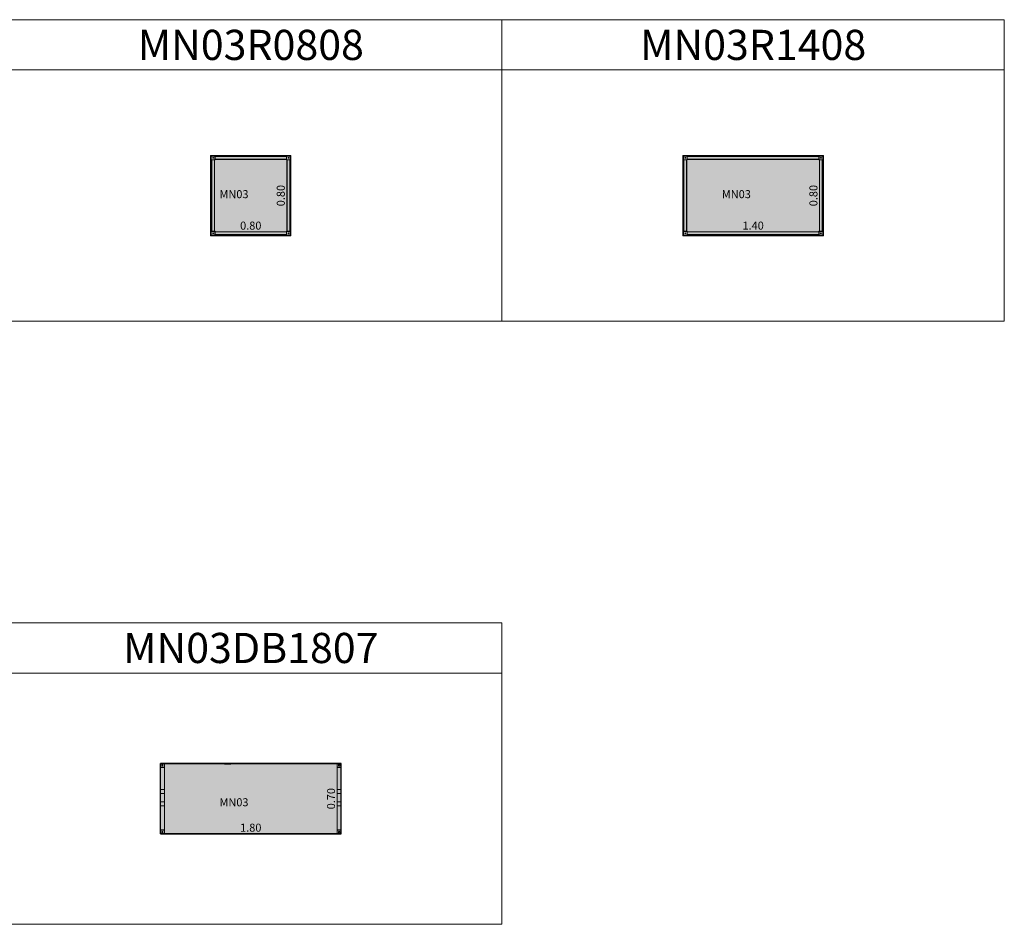
# Model space of a CAD drawing. Units: metres. Extents: x 836.3 to 856.3, y 286.1 to 296.7.
# Drawn here: x 846.5 to 856.3, y 286.1 to 295.1 of the extents above; entities that cross this region are included whole.
import ezdxf

# ---------------------------------------------------------------- set-up
doc = ezdxf.new("R2010")
doc.units = ezdxf.units.M
doc.linetypes.add('Traço long', pattern=[23.999999, 18, -6])
for name, color, linetype, lineweight in [('COTA', 1, 'Continuous', 15), ('HATCH', 151, 'Continuous', 0), ('M-ESTRUTURA', 5, 'Continuous', 0), ('MOLDURA', 1, 'Continuous', 0), ('TEXTO', 251, 'Continuous', 15)]:
    doc.layers.add(name, color=color, linetype=linetype, lineweight=lineweight)
doc.layers.add('M-MOBILIÁRIO', color=2, linetype='Continuous')
doc.styles.add('STYLE1', font='swisscl.ttf', dxfattribs={"height": 0.12})
doc.dimstyles.new('LRO Interna', dxfattribs={"dimtxt": 0.12, "dimasz": 0.03, "dimexe": 0.02, "dimexo": 0.02, "dimgap": 0.01, "dimtad": 1, "dimzin": 1, "dimdsep": 46, "dimtxsty": 'STYLE1', "dimblk": 'NONE', "dimcen": 0, "dimse1": 1, "dimse2": 1, "dimsd1": 1, "dimsd2": 1, "dimclrd": 1, "dimclre": 1, "dimclrt": 256, "dimadec": 0, "dimazin": 0, "dimtfac": 1, "dimtmove": 0, "dimatfit": 3, "dimldrblk": 'NONE', "dimfxl": 1, "dimarcsym": 0})

# ---------------------------------------------------------------- blocks, each defined once
blk = doc.blocks.new('MOLDURA')
at = {"layer": 'MOLDURA'}
blk.add_line((-44.6924, -709.3721), (-49.6924, -709.3721), dxfattribs=at)
blk.add_lwpolyline([(-49.6924, -711.8721), (-44.6924, -711.8721), (-44.6924, -708.8721), (-49.6924, -708.8721)], close=True, dxfattribs=at)
blk = doc.blocks.new('*D33')
at = {"layer": 'Defpoints', "color": 0, "transparency": 16777216}
for p in [(-36.7924, -710.9821), (-37.5924, -711.0221), (-36.7924, -711.0221)]:
    blk.add_point(p, dxfattribs=at)
at = {"layer": 'COTA', "transparency": 16777216, "insert": (-37.1924, -710.9311), "char_height": 0.08, "attachment_point": 5, "style": 'STYLE1'}
blk.add_mtext('0.80', dxfattribs=at)
blk = doc.blocks.new('_None')
blk = doc.blocks.new('*D34')
at = {"layer": 'Defpoints', "color": 0, "transparency": 16777216}
for p in [(-36.8324, -710.2221), (-36.7924, -710.2221), (-36.7924, -711.0221)]:
    blk.add_point(p, dxfattribs=at)
at = {"layer": 'COTA', "transparency": 16777216, "insert": (-36.8833, -710.6221), "char_height": 0.08, "attachment_point": 5, "rotation": 90, "style": 'STYLE1'}
blk.add_mtext('0.80', dxfattribs=at)
blk = doc.blocks.new('*D35')
at = {"layer": 'Defpoints', "color": 0, "transparency": 16777216}
for p in [(-31.4924, -710.9821), (-32.8924, -711.0221), (-31.4924, -711.0221)]:
    blk.add_point(p, dxfattribs=at)
at = {"layer": 'COTA', "transparency": 16777216, "insert": (-32.1924, -710.9311), "char_height": 0.08, "attachment_point": 5, "style": 'STYLE1'}
blk.add_mtext('1.40', dxfattribs=at)
blk = doc.blocks.new('*D36')
at = {"layer": 'Defpoints', "color": 0, "transparency": 16777216}
for p in [(-31.4924, -710.2221), (-31.5309, -711.0221), (-31.4924, -711.0221)]:
    blk.add_point(p, dxfattribs=at)
at = {"layer": 'COTA', "transparency": 16777216, "insert": (-31.5818, -710.6221), "char_height": 0.08, "attachment_point": 5, "rotation": 90, "style": 'STYLE1'}
blk.add_mtext('0.80', dxfattribs=at)
blk = doc.blocks.new('*D45')
at = {"layer": 'Defpoints', "color": 0, "transparency": 16777216}
for p in [(-38.0924, -716.9721), (-38.0924, -716.9721), (-36.2924, -716.9721)]:
    blk.add_point(p, dxfattribs=at)
at = {"layer": 'COTA', "transparency": 16777216, "insert": (-37.1924, -716.9211), "char_height": 0.08, "attachment_point": 5, "style": 'STYLE1'}
blk.add_mtext('1.80', dxfattribs=at)
blk = doc.blocks.new('*D46')
at = {"layer": 'Defpoints', "color": 0, "transparency": 16777216}
for p in [(-36.3324, -716.2721), (-36.2924, -716.2721), (-36.2924, -716.9721)]:
    blk.add_point(p, dxfattribs=at)
at = {"layer": 'COTA', "transparency": 16777216, "insert": (-36.3833, -716.6221), "char_height": 0.08, "attachment_point": 5, "rotation": 90, "style": 'STYLE1'}
blk.add_mtext('0.70', dxfattribs=at)
blk = doc.blocks.new('MN03R0808')
at = {"layer": 'HATCH'}
h = blk.add_hatch(dxfattribs=at)
h.set_pattern_fill('ANGLE', color=256)
h.set_pattern_definition([(0, (-51.6066, -839.0774), (0, 6.985), [5.08, -1.905]), (90, (-51.6066, -839.0774), (-6.985, 4e-16), [5.08, -1.905])])
h.paths.add_polyline_path([(-37.5924, -710.2221), (-37.5924, -711.0221), (-36.7924, -711.0221), (-36.7924, -710.2221)])
h = blk.add_hatch(color=256, dxfattribs=at)
h.dxf.hatch_style = 1
h.paths.add_polyline_path([(-37.5924, -710.2221), (-37.5924, -711.0221), (-36.7924, -711.0221), (-36.7924, -710.2221)])
at = {"layer": 'M-ESTRUTURA', "linetype": 'Continuous', "lineweight": 15}
for p, q in [((-37.5874, -710.2291), (-37.5874, -710.2651)), ((-37.5859, -710.2286), (-37.5859, -710.2656)), ((-37.5489, -710.2286), (-37.5859, -710.2286)), ((-37.5859, -710.2291), (-37.5859, -710.2651)), ((-37.5859, -710.2656), (-37.5489, -710.2656)), ((-37.5494, -710.2271), (-37.5854, -710.2271)), ((-37.5494, -710.2286), (-37.5854, -710.2286)), ((-37.5854, -710.2656), (-37.5494, -710.2656)), ((-37.5854, -710.2671), (-37.5494, -710.2671)), ((-37.5809, -710.2671), (-37.5824, -710.2671)), ((-37.5824, -710.2671), (-37.5809, -710.2671)), ((-37.5824, -710.9771), (-37.5824, -710.2671)), ((-37.5812, -710.2671), (-37.5809, -710.2671)), ((-37.5809, -710.2671), (-37.5812, -710.2671)), ((-37.5812, -710.9771), (-37.5812, -710.2671)), ((-37.5539, -710.2671), (-37.5809, -710.2671)), ((-37.5809, -710.2671), (-37.5809, -710.9771)), ((-37.5539, -710.2671), (-37.5524, -710.2671)), ((-37.5524, -710.2671), (-37.5539, -710.2671)), ((-37.5536, -710.2671), (-37.5539, -710.2671)), ((-37.5539, -710.2671), (-37.5536, -710.2671)), ((-37.5539, -710.9771), (-37.5539, -710.2671)), ((-37.5536, -710.2671), (-37.5536, -710.9771)), ((-37.5524, -710.9771), (-37.5524, -710.2671)), ((-37.5489, -710.2656), (-37.5489, -710.2286)), ((-37.5489, -710.2651), (-37.5489, -710.2291)), ((-37.5474, -710.2651), (-37.5474, -710.2291)), ((-37.5474, -710.2321), (-37.5474, -710.2336)), ((-37.5474, -710.2336), (-37.5474, -710.2321)), ((-36.8374, -710.2321), (-37.5474, -710.2321)), ((-37.5474, -710.2333), (-37.5474, -710.2336)), ((-37.5474, -710.2336), (-37.5474, -710.2333)), ((-37.5474, -710.2333), (-36.8374, -710.2333)), ((-37.5474, -710.2606), (-37.5474, -710.2336)), ((-36.8374, -710.2336), (-37.5474, -710.2336)), ((-37.5474, -710.2621), (-37.5474, -710.2606)), ((-37.5474, -710.2606), (-37.5474, -710.2621)), ((-37.5474, -710.2609), (-37.5474, -710.2606)), ((-37.5474, -710.2606), (-37.5474, -710.2609)), ((-37.5474, -710.2606), (-36.8374, -710.2606)), ((-36.8374, -710.2609), (-37.5474, -710.2609)), ((-37.5474, -710.2621), (-36.8374, -710.2621)), ((-36.8374, -710.2291), (-36.8374, -710.2651)), ((-36.8374, -710.2336), (-36.8374, -710.2321)), ((-36.8374, -710.2321), (-36.8374, -710.2336)), ((-36.8374, -710.2336), (-36.8374, -710.2333)), ((-36.8374, -710.2333), (-36.8374, -710.2336)), ((-36.8374, -710.2606), (-36.8374, -710.2336)), ((-36.8374, -710.2606), (-36.8374, -710.2621)), ((-36.8374, -710.2621), (-36.8374, -710.2606)), ((-36.8374, -710.2609), (-36.8374, -710.2606)), ((-36.8374, -710.2606), (-36.8374, -710.2609)), ((-36.7989, -710.2286), (-36.8359, -710.2286)), ((-36.8359, -710.2286), (-36.8359, -710.2656)), ((-36.8359, -710.2291), (-36.8359, -710.2651)), ((-36.8359, -710.2656), (-36.7989, -710.2656)), ((-36.7994, -710.2271), (-36.8354, -710.2271)), ((-36.7994, -710.2286), (-36.8354, -710.2286)), ((-36.8354, -710.2656), (-36.7994, -710.2656)), ((-36.8354, -710.2671), (-36.7994, -710.2671)), ((-36.8309, -710.2671), (-36.8324, -710.2671)), ((-36.8324, -710.2671), (-36.8309, -710.2671)), ((-36.8324, -710.9771), (-36.8324, -710.2671)), ((-36.8312, -710.2671), (-36.8309, -710.2671)), ((-36.8309, -710.2671), (-36.8312, -710.2671)), ((-36.8312, -710.9771), (-36.8312, -710.2671)), ((-36.8039, -710.2671), (-36.8309, -710.2671)), ((-36.8309, -710.2671), (-36.8309, -710.9771)), ((-36.8039, -710.2671), (-36.8024, -710.2671)), ((-36.8024, -710.2671), (-36.8039, -710.2671)), ((-36.8036, -710.2671), (-36.8039, -710.2671)), ((-36.8039, -710.2671), (-36.8036, -710.2671)), ((-36.8039, -710.9771), (-36.8039, -710.2671)), ((-36.8036, -710.2671), (-36.8036, -710.9771)), ((-36.8024, -710.2671), (-36.8024, -710.9771)), ((-36.7989, -710.2656), (-36.7989, -710.2286)), ((-36.7989, -710.2651), (-36.7989, -710.2291)), ((-36.7974, -710.2651), (-36.7974, -710.2291)), ((-37.5874, -710.9791), (-37.5874, -711.0151)), ((-37.5489, -710.9786), (-37.5859, -710.9786)), ((-37.5859, -710.9786), (-37.5859, -711.0156)), ((-37.5859, -710.9791), (-37.5859, -711.0151)), ((-37.5494, -710.9771), (-37.5854, -710.9771)), ((-37.5494, -710.9786), (-37.5854, -710.9786)), ((-37.5824, -710.9771), (-37.5809, -710.9771)), ((-37.5809, -710.9771), (-37.5824, -710.9771)), ((-37.5812, -710.9771), (-37.5809, -710.9771)), ((-37.5809, -710.9771), (-37.5812, -710.9771)), ((-37.5539, -710.9771), (-37.5809, -710.9771)), ((-37.5539, -710.9771), (-37.5524, -710.9771)), ((-37.5524, -710.9771), (-37.5539, -710.9771)), ((-37.5536, -710.9771), (-37.5539, -710.9771)), ((-37.5539, -710.9771), (-37.5536, -710.9771)), ((-37.5489, -711.0156), (-37.5489, -710.9786)), ((-37.5489, -711.0151), (-37.5489, -710.9791)), ((-37.5474, -711.0151), (-37.5474, -710.9791)), ((-37.5474, -710.9821), (-37.5474, -710.9836)), ((-37.5474, -710.9836), (-37.5474, -710.9821)), ((-36.8374, -710.9821), (-37.5474, -710.9821)), ((-37.5474, -710.9833), (-37.5474, -710.9836)), ((-37.5474, -710.9836), (-37.5474, -710.9833)), ((-37.5474, -710.9833), (-36.8374, -710.9833)), ((-37.5474, -711.0106), (-37.5474, -710.9836)), ((-36.8374, -710.9836), (-37.5474, -710.9836)), ((-36.8374, -710.9791), (-36.8374, -711.0151)), ((-36.8374, -710.9836), (-36.8374, -710.9821)), ((-36.8374, -710.9821), (-36.8374, -710.9836)), ((-36.8374, -710.9836), (-36.8374, -710.9833)), ((-36.8374, -710.9833), (-36.8374, -710.9836)), ((-36.8374, -711.0106), (-36.8374, -710.9836)), ((-36.8359, -710.9786), (-36.8359, -711.0156)), ((-36.7989, -710.9786), (-36.8359, -710.9786)), ((-36.8359, -710.9791), (-36.8359, -711.0151)), ((-36.7994, -710.9771), (-36.8354, -710.9771)), ((-36.7994, -710.9786), (-36.8354, -710.9786)), ((-36.8324, -710.9771), (-36.8309, -710.9771)), ((-36.8309, -710.9771), (-36.8324, -710.9771)), ((-36.8312, -710.9771), (-36.8309, -710.9771)), ((-36.8309, -710.9771), (-36.8312, -710.9771)), ((-36.8039, -710.9771), (-36.8309, -710.9771)), ((-36.8039, -710.9771), (-36.8024, -710.9771)), ((-36.8024, -710.9771), (-36.8039, -710.9771)), ((-36.8036, -710.9771), (-36.8039, -710.9771)), ((-36.8039, -710.9771), (-36.8036, -710.9771)), ((-36.7989, -711.0156), (-36.7989, -710.9786)), ((-36.7989, -711.0151), (-36.7989, -710.9791)), ((-36.7974, -711.0151), (-36.7974, -710.9791)), ((-37.5859, -711.0156), (-37.5489, -711.0156)), ((-37.5854, -711.0156), (-37.5494, -711.0156)), ((-37.5854, -711.0171), (-37.5494, -711.0171)), ((-37.5474, -711.0106), (-37.5474, -711.0121)), ((-37.5474, -711.0121), (-37.5474, -711.0106)), ((-37.5474, -711.0109), (-37.5474, -711.0106)), ((-37.5474, -711.0106), (-37.5474, -711.0109)), ((-37.5474, -711.0106), (-36.8374, -711.0106)), ((-36.8374, -711.0109), (-37.5474, -711.0109)), ((-36.8374, -711.0121), (-37.5474, -711.0121)), ((-36.8374, -711.0106), (-36.8374, -711.0121)), ((-36.8374, -711.0109), (-36.8374, -711.0106)), ((-36.8374, -711.0121), (-36.8374, -711.0106)), ((-36.8374, -711.0106), (-36.8374, -711.0109)), ((-36.8359, -711.0156), (-36.7989, -711.0156)), ((-36.8354, -711.0156), (-36.7994, -711.0156)), ((-36.8354, -711.0171), (-36.7994, -711.0171))]:
    blk.add_line(p, q, dxfattribs=at)
for centre in [(-37.5674, -710.2471), (-37.5674, -710.2471), (-36.8174, -710.2471), (-36.8174, -710.2471), (-37.5674, -710.9971), (-37.5674, -710.9971), (-36.8174, -710.9971), (-36.8174, -710.9971)]:
    blk.add_circle(centre, 0.004, dxfattribs=at)
for centre, radius, start, end in [((-37.5854, -710.2291), 0.002, 90, 180), ((-37.5854, -710.2291), 0.002, 90, 180), ((-37.5854, -710.2291), 0.002, 90, 180), ((-37.5854, -710.2651), 0.002, 180, 270), ((-37.5854, -710.2651), 0.002, 180, 270), ((-37.5854, -710.2651), 0.002, 180, 270), ((-37.5854, -710.2291), 0.0005, 90, 180), ((-37.5854, -710.2291), 0.0005, 90, 180), ((-37.5854, -710.2651), 0.0005, 180, 270), ((-37.5854, -710.2651), 0.0005, 180, 270), ((-37.5494, -710.2291), 0.002, 0, 90), ((-37.5494, -710.2291), 0.002, 0, 90), ((-37.5494, -710.2291), 0.002, 0, 90), ((-37.5494, -710.2291), 0.0005, 0, 90), ((-37.5494, -710.2291), 0.0005, 0, 90), ((-37.5494, -710.2651), 0.002, 270, 0), ((-37.5494, -710.2651), 0.0005, 270, 0), ((-37.5494, -710.2651), 0.002, 270, 0), ((-37.5494, -710.2651), 0.0005, 270, 0), ((-37.5494, -710.2651), 0.002, 270, 0), ((-36.8354, -710.2291), 0.002, 90, 180), ((-36.8354, -710.2291), 0.002, 90, 180), ((-36.8354, -710.2291), 0.002, 90, 180), ((-36.8354, -710.2651), 0.002, 180, 270), ((-36.8354, -710.2651), 0.002, 180, 270), ((-36.8354, -710.2651), 0.002, 180, 270), ((-36.8354, -710.2291), 0.0005, 90, 180), ((-36.8354, -710.2291), 0.0005, 90, 180), ((-36.8354, -710.2651), 0.0005, 180, 270), ((-36.8354, -710.2651), 0.0005, 180, 270), ((-36.7994, -710.2291), 0.002, 0, 90), ((-36.7994, -710.2291), 0.002, 0, 90), ((-36.7994, -710.2291), 0.002, 0, 90), ((-36.7994, -710.2291), 0.0005, 0, 90), ((-36.7994, -710.2291), 0.0005, 0, 90), ((-36.7994, -710.2651), 0.002, 270, 0), ((-36.7994, -710.2651), 0.0005, 270, 0), ((-36.7994, -710.2651), 0.002, 270, 0), ((-36.7994, -710.2651), 0.0005, 270, 0), ((-36.7994, -710.2651), 0.002, 270, 0), ((-37.5854, -710.9791), 0.002, 90, 180), ((-37.5854, -710.9791), 0.002, 90, 180), ((-37.5854, -710.9791), 0.002, 90, 180), ((-37.5854, -710.9791), 0.0005, 90, 180), ((-37.5854, -710.9791), 0.0005, 90, 180), ((-37.5494, -710.9791), 0.002, 0, 90), ((-37.5494, -710.9791), 0.002, 0, 90), ((-37.5494, -710.9791), 0.002, 0, 90), ((-37.5494, -710.9791), 0.0005, 0, 90), ((-37.5494, -710.9791), 0.0005, 0, 90), ((-36.8354, -710.9791), 0.002, 90, 180), ((-36.8354, -710.9791), 0.002, 90, 180), ((-36.8354, -710.9791), 0.002, 90, 180), ((-36.8354, -710.9791), 0.0005, 90, 180), ((-36.8354, -710.9791), 0.0005, 90, 180), ((-36.7994, -710.9791), 0.002, 0, 90), ((-36.7994, -710.9791), 0.002, 0, 90), ((-36.7994, -710.9791), 0.002, 0, 90), ((-36.7994, -710.9791), 0.0005, 0, 90), ((-36.7994, -710.9791), 0.0005, 0, 90), ((-37.5854, -711.0151), 0.002, 180, 270), ((-37.5854, -711.0151), 0.002, 180, 270), ((-37.5854, -711.0151), 0.002, 180, 270), ((-37.5854, -711.0151), 0.0005, 180, 270), ((-37.5854, -711.0151), 0.0005, 180, 270), ((-37.5494, -711.0151), 0.002, 270, 0), ((-37.5494, -711.0151), 0.0005, 270, 0), ((-37.5494, -711.0151), 0.002, 270, 0), ((-37.5494, -711.0151), 0.0005, 270, 0), ((-37.5494, -711.0151), 0.002, 270, 0), ((-36.8354, -711.0151), 0.002, 180, 270), ((-36.8354, -711.0151), 0.002, 180, 270), ((-36.8354, -711.0151), 0.002, 180, 270), ((-36.8354, -711.0151), 0.0005, 180, 270), ((-36.8354, -711.0151), 0.0005, 180, 270), ((-36.7994, -711.0151), 0.002, 270, 0), ((-36.7994, -711.0151), 0.0005, 270, 0), ((-36.7994, -711.0151), 0.002, 270, 0), ((-36.7994, -711.0151), 0.0005, 270, 0), ((-36.7994, -711.0151), 0.002, 270, 0)]:
    blk.add_arc(centre, radius, start, end, dxfattribs=at)
at = {"layer": 'M-MOBILIÁRIO', "linetype": 'Continuous', "lineweight": 15}
for p, q in [((-37.5924, -710.2221), (-37.5924, -711.0221)), ((-36.7924, -710.2221), (-37.5924, -710.2221)), ((-36.7924, -711.0221), (-36.7924, -710.2221)), ((-37.5924, -711.0221), (-36.7924, -711.0221))]:
    blk.add_line(p, q, dxfattribs=at)
at = {"layer": 'TEXTO', "insert": (-37.3594, -710.5679), "char_height": 0.08, "width": 7.821613, "attachment_point": 2, "style": 'STYLE1'}
blk.add_mtext('{\\fSwis721 LtCn BT|b1|i0|c0|p34;MN03}', dxfattribs=at)
at = {"layer": 'COTA'}
dim = blk.add_linear_dim(base=(-36.8324, -710.2221), p1=(-36.7924, -711.0221), p2=(-36.7924, -710.2221), angle=90, dimstyle='LRO Interna', dxfattribs=at)
dim.commit()
dim.dimension.update_dxf_attribs({"geometry": '*D34', "text_midpoint": (-36.8833, -710.6221)})
dim = blk.add_linear_dim(base=(-36.7924, -710.9821), p1=(-37.5924, -711.0221), p2=(-36.7924, -711.0221), dimstyle='LRO Interna', dxfattribs=at)
dim.commit()
dim.dimension.update_dxf_attribs({"geometry": '*D33', "text_midpoint": (-37.1924, -710.9311)})
blk = doc.blocks.new('MN03R1408')
at = {"layer": 'HATCH'}
h = blk.add_hatch(color=256, dxfattribs=at)
h.dxf.hatch_style = 1
h.paths.add_polyline_path([(-32.8924, -710.2221), (-32.8924, -711.0221), (-31.4924, -711.0221), (-31.4924, -710.2221)])
at = {"layer": 'M-ESTRUTURA', "linetype": 'Continuous', "lineweight": 15}
for p, q in [((-32.8874, -710.2291), (-32.8874, -710.2651)), ((-32.8859, -710.2286), (-32.8859, -710.2656)), ((-32.8489, -710.2286), (-32.8859, -710.2286)), ((-32.8859, -710.2291), (-32.8859, -710.2651)), ((-32.8859, -710.2656), (-32.8489, -710.2656)), ((-32.8494, -710.2271), (-32.8854, -710.2271)), ((-32.8494, -710.2286), (-32.8854, -710.2286)), ((-32.8854, -710.2656), (-32.8494, -710.2656)), ((-32.8854, -710.2671), (-32.8494, -710.2671)), ((-32.8809, -710.2671), (-32.8824, -710.2671)), ((-32.8824, -710.2671), (-32.8809, -710.2671)), ((-32.8824, -710.9771), (-32.8824, -710.2671)), ((-32.8812, -710.2671), (-32.8809, -710.2671)), ((-32.8809, -710.2671), (-32.8812, -710.2671)), ((-32.8812, -710.9771), (-32.8812, -710.2671)), ((-32.8539, -710.2671), (-32.8809, -710.2671)), ((-32.8809, -710.2671), (-32.8809, -710.9771)), ((-32.8539, -710.2671), (-32.8524, -710.2671)), ((-32.8524, -710.2671), (-32.8539, -710.2671)), ((-32.8536, -710.2671), (-32.8539, -710.2671)), ((-32.8539, -710.2671), (-32.8536, -710.2671)), ((-32.8539, -710.9771), (-32.8539, -710.2671)), ((-32.8536, -710.2671), (-32.8536, -710.9771)), ((-32.8524, -710.9771), (-32.8524, -710.2671)), ((-32.8489, -710.2656), (-32.8489, -710.2286)), ((-32.8489, -710.2651), (-32.8489, -710.2291)), ((-32.8474, -710.2651), (-32.8474, -710.2291)), ((-32.8474, -710.2321), (-32.8474, -710.2336)), ((-32.8474, -710.2336), (-32.8474, -710.2321)), ((-31.5374, -710.2321), (-32.8474, -710.2321)), ((-32.8474, -710.2333), (-32.8474, -710.2336)), ((-32.8474, -710.2336), (-32.8474, -710.2333)), ((-32.8474, -710.2333), (-31.5374, -710.2333)), ((-32.8474, -710.2606), (-32.8474, -710.2336)), ((-31.5374, -710.2336), (-32.8474, -710.2336)), ((-32.8474, -710.2621), (-32.8474, -710.2606)), ((-32.8474, -710.2606), (-32.8474, -710.2621)), ((-32.8474, -710.2609), (-32.8474, -710.2606)), ((-32.8474, -710.2606), (-32.8474, -710.2609)), ((-32.8474, -710.2606), (-31.5374, -710.2606)), ((-31.5374, -710.2609), (-32.8474, -710.2609)), ((-32.8474, -710.2621), (-31.5374, -710.2621)), ((-31.5374, -710.2291), (-31.5374, -710.2651)), ((-31.5374, -710.2336), (-31.5374, -710.2321)), ((-31.5374, -710.2321), (-31.5374, -710.2336)), ((-31.5374, -710.2336), (-31.5374, -710.2333)), ((-31.5374, -710.2333), (-31.5374, -710.2336)), ((-31.5374, -710.2606), (-31.5374, -710.2336)), ((-31.5374, -710.2606), (-31.5374, -710.2621)), ((-31.5374, -710.2621), (-31.5374, -710.2606)), ((-31.5374, -710.2609), (-31.5374, -710.2606)), ((-31.5374, -710.2606), (-31.5374, -710.2609)), ((-31.4989, -710.2286), (-31.5359, -710.2286)), ((-31.5359, -710.2286), (-31.5359, -710.2656)), ((-31.5359, -710.2291), (-31.5359, -710.2651)), ((-31.5359, -710.2656), (-31.4989, -710.2656)), ((-31.4994, -710.2271), (-31.5354, -710.2271)), ((-31.4994, -710.2286), (-31.5354, -710.2286)), ((-31.5354, -710.2656), (-31.4994, -710.2656)), ((-31.5354, -710.2671), (-31.4994, -710.2671)), ((-31.5309, -710.2671), (-31.5324, -710.2671)), ((-31.5324, -710.2671), (-31.5309, -710.2671)), ((-31.5324, -710.9771), (-31.5324, -710.2671)), ((-31.5312, -710.2671), (-31.5309, -710.2671)), ((-31.5309, -710.2671), (-31.5312, -710.2671)), ((-31.5312, -710.9771), (-31.5312, -710.2671)), ((-31.5039, -710.2671), (-31.5309, -710.2671)), ((-31.5309, -710.2671), (-31.5309, -710.9771)), ((-31.5039, -710.2671), (-31.5024, -710.2671)), ((-31.5024, -710.2671), (-31.5039, -710.2671)), ((-31.5036, -710.2671), (-31.5039, -710.2671)), ((-31.5039, -710.2671), (-31.5036, -710.2671)), ((-31.5039, -710.9771), (-31.5039, -710.2671)), ((-31.5036, -710.2671), (-31.5036, -710.9771)), ((-31.5024, -710.2671), (-31.5024, -710.9771)), ((-31.4989, -710.2656), (-31.4989, -710.2286)), ((-31.4989, -710.2651), (-31.4989, -710.2291)), ((-31.4974, -710.2651), (-31.4974, -710.2291)), ((-32.8874, -710.9791), (-32.8874, -711.0151)), ((-32.8489, -710.9786), (-32.8859, -710.9786)), ((-32.8859, -710.9786), (-32.8859, -711.0156)), ((-32.8859, -710.9791), (-32.8859, -711.0151)), ((-32.8494, -710.9771), (-32.8854, -710.9771)), ((-32.8494, -710.9786), (-32.8854, -710.9786)), ((-32.8824, -710.9771), (-32.8809, -710.9771)), ((-32.8809, -710.9771), (-32.8824, -710.9771)), ((-32.8812, -710.9771), (-32.8809, -710.9771)), ((-32.8809, -710.9771), (-32.8812, -710.9771)), ((-32.8539, -710.9771), (-32.8809, -710.9771)), ((-32.8539, -710.9771), (-32.8524, -710.9771)), ((-32.8524, -710.9771), (-32.8539, -710.9771)), ((-32.8536, -710.9771), (-32.8539, -710.9771)), ((-32.8539, -710.9771), (-32.8536, -710.9771)), ((-32.8489, -711.0156), (-32.8489, -710.9786)), ((-32.8489, -711.0151), (-32.8489, -710.9791)), ((-32.8474, -711.0151), (-32.8474, -710.9791)), ((-32.8474, -710.9821), (-32.8474, -710.9836)), ((-32.8474, -710.9836), (-32.8474, -710.9821)), ((-31.5374, -710.9821), (-32.8474, -710.9821)), ((-32.8474, -710.9833), (-32.8474, -710.9836)), ((-32.8474, -710.9836), (-32.8474, -710.9833)), ((-32.8474, -710.9833), (-31.5374, -710.9833)), ((-32.8474, -711.0106), (-32.8474, -710.9836)), ((-31.5374, -710.9836), (-32.8474, -710.9836)), ((-31.5374, -710.9791), (-31.5374, -711.0151)), ((-31.5374, -710.9836), (-31.5374, -710.9821)), ((-31.5374, -710.9821), (-31.5374, -710.9836)), ((-31.5374, -710.9836), (-31.5374, -710.9833)), ((-31.5374, -710.9833), (-31.5374, -710.9836)), ((-31.5374, -711.0106), (-31.5374, -710.9836)), ((-31.5359, -710.9786), (-31.5359, -711.0156)), ((-31.4989, -710.9786), (-31.5359, -710.9786)), ((-31.5359, -710.9791), (-31.5359, -711.0151)), ((-31.4994, -710.9771), (-31.5354, -710.9771)), ((-31.4994, -710.9786), (-31.5354, -710.9786)), ((-31.5324, -710.9771), (-31.5309, -710.9771)), ((-31.5309, -710.9771), (-31.5324, -710.9771)), ((-31.5312, -710.9771), (-31.5309, -710.9771)), ((-31.5309, -710.9771), (-31.5312, -710.9771)), ((-31.5039, -710.9771), (-31.5309, -710.9771)), ((-31.5039, -710.9771), (-31.5024, -710.9771)), ((-31.5024, -710.9771), (-31.5039, -710.9771)), ((-31.5036, -710.9771), (-31.5039, -710.9771)), ((-31.5039, -710.9771), (-31.5036, -710.9771)), ((-31.4989, -711.0156), (-31.4989, -710.9786)), ((-31.4989, -711.0151), (-31.4989, -710.9791)), ((-31.4974, -711.0151), (-31.4974, -710.9791)), ((-32.8859, -711.0156), (-32.8489, -711.0156)), ((-32.8854, -711.0156), (-32.8494, -711.0156)), ((-32.8854, -711.0171), (-32.8494, -711.0171)), ((-32.8474, -711.0106), (-32.8474, -711.0121)), ((-32.8474, -711.0121), (-32.8474, -711.0106)), ((-32.8474, -711.0109), (-32.8474, -711.0106)), ((-32.8474, -711.0106), (-32.8474, -711.0109)), ((-32.8474, -711.0106), (-31.5374, -711.0106)), ((-31.5374, -711.0109), (-32.8474, -711.0109)), ((-31.5374, -711.0121), (-32.8474, -711.0121)), ((-31.5374, -711.0106), (-31.5374, -711.0121)), ((-31.5374, -711.0109), (-31.5374, -711.0106)), ((-31.5374, -711.0121), (-31.5374, -711.0106)), ((-31.5374, -711.0106), (-31.5374, -711.0109)), ((-31.5359, -711.0156), (-31.4989, -711.0156)), ((-31.5354, -711.0156), (-31.4994, -711.0156)), ((-31.5354, -711.0171), (-31.4994, -711.0171))]:
    blk.add_line(p, q, dxfattribs=at)
for centre in [(-32.8674, -710.2471), (-32.8674, -710.2471), (-31.5174, -710.2471), (-31.5174, -710.2471), (-32.8674, -710.9971), (-32.8674, -710.9971), (-31.5174, -710.9971), (-31.5174, -710.9971)]:
    blk.add_circle(centre, 0.004, dxfattribs=at)
for centre, radius, start, end in [((-32.8854, -710.2291), 0.002, 90, 180), ((-32.8854, -710.2291), 0.002, 90, 180), ((-32.8854, -710.2291), 0.002, 90, 180), ((-32.8854, -710.2651), 0.002, 180, 270), ((-32.8854, -710.2651), 0.002, 180, 270), ((-32.8854, -710.2651), 0.002, 180, 270), ((-32.8854, -710.2291), 0.0005, 90, 180), ((-32.8854, -710.2291), 0.0005, 90, 180), ((-32.8854, -710.2651), 0.0005, 180, 270), ((-32.8854, -710.2651), 0.0005, 180, 270), ((-32.8494, -710.2291), 0.002, 0, 90), ((-32.8494, -710.2291), 0.002, 0, 90), ((-32.8494, -710.2291), 0.002, 0, 90), ((-32.8494, -710.2291), 0.0005, 0, 90), ((-32.8494, -710.2291), 0.0005, 0, 90), ((-32.8494, -710.2651), 0.002, 270, 0), ((-32.8494, -710.2651), 0.0005, 270, 0), ((-32.8494, -710.2651), 0.002, 270, 0), ((-32.8494, -710.2651), 0.0005, 270, 0), ((-32.8494, -710.2651), 0.002, 270, 0), ((-31.5354, -710.2291), 0.002, 90, 180), ((-31.5354, -710.2291), 0.002, 90, 180), ((-31.5354, -710.2291), 0.002, 90, 180), ((-31.5354, -710.2651), 0.002, 180, 270), ((-31.5354, -710.2651), 0.002, 180, 270), ((-31.5354, -710.2651), 0.002, 180, 270), ((-31.5354, -710.2291), 0.0005, 90, 180), ((-31.5354, -710.2291), 0.0005, 90, 180), ((-31.5354, -710.2651), 0.0005, 180, 270), ((-31.5354, -710.2651), 0.0005, 180, 270), ((-31.4994, -710.2291), 0.002, 0, 90), ((-31.4994, -710.2291), 0.002, 0, 90), ((-31.4994, -710.2291), 0.002, 0, 90), ((-31.4994, -710.2291), 0.0005, 0, 90), ((-31.4994, -710.2291), 0.0005, 0, 90), ((-31.4994, -710.2651), 0.002, 270, 0), ((-31.4994, -710.2651), 0.0005, 270, 0), ((-31.4994, -710.2651), 0.002, 270, 0), ((-31.4994, -710.2651), 0.0005, 270, 0), ((-31.4994, -710.2651), 0.002, 270, 0), ((-32.8854, -710.9791), 0.002, 90, 180), ((-32.8854, -710.9791), 0.002, 90, 180), ((-32.8854, -710.9791), 0.002, 90, 180), ((-32.8854, -710.9791), 0.0005, 90, 180), ((-32.8854, -710.9791), 0.0005, 90, 180), ((-32.8494, -710.9791), 0.002, 0, 90), ((-32.8494, -710.9791), 0.002, 0, 90), ((-32.8494, -710.9791), 0.002, 0, 90), ((-32.8494, -710.9791), 0.0005, 0, 90), ((-32.8494, -710.9791), 0.0005, 0, 90), ((-31.5354, -710.9791), 0.002, 90, 180), ((-31.5354, -710.9791), 0.002, 90, 180), ((-31.5354, -710.9791), 0.002, 90, 180), ((-31.5354, -710.9791), 0.0005, 90, 180), ((-31.5354, -710.9791), 0.0005, 90, 180), ((-31.4994, -710.9791), 0.002, 0, 90), ((-31.4994, -710.9791), 0.002, 0, 90), ((-31.4994, -710.9791), 0.002, 0, 90), ((-31.4994, -710.9791), 0.0005, 0, 90), ((-31.4994, -710.9791), 0.0005, 0, 90), ((-32.8854, -711.0151), 0.002, 180, 270), ((-32.8854, -711.0151), 0.002, 180, 270), ((-32.8854, -711.0151), 0.002, 180, 270), ((-32.8854, -711.0151), 0.0005, 180, 270), ((-32.8854, -711.0151), 0.0005, 180, 270), ((-32.8494, -711.0151), 0.002, 270, 0), ((-32.8494, -711.0151), 0.0005, 270, 0), ((-32.8494, -711.0151), 0.002, 270, 0), ((-32.8494, -711.0151), 0.0005, 270, 0), ((-32.8494, -711.0151), 0.002, 270, 0), ((-31.5354, -711.0151), 0.002, 180, 270), ((-31.5354, -711.0151), 0.002, 180, 270), ((-31.5354, -711.0151), 0.002, 180, 270), ((-31.5354, -711.0151), 0.0005, 180, 270), ((-31.5354, -711.0151), 0.0005, 180, 270), ((-31.4994, -711.0151), 0.002, 270, 0), ((-31.4994, -711.0151), 0.0005, 270, 0), ((-31.4994, -711.0151), 0.002, 270, 0), ((-31.4994, -711.0151), 0.0005, 270, 0), ((-31.4994, -711.0151), 0.002, 270, 0)]:
    blk.add_arc(centre, radius, start, end, dxfattribs=at)
at = {"layer": 'M-MOBILIÁRIO', "linetype": 'Continuous', "lineweight": 15}
for p, q in [((-32.8924, -710.2221), (-32.8924, -711.0221)), ((-31.4924, -710.2221), (-32.8924, -710.2221)), ((-31.4924, -711.0221), (-31.4924, -710.2221)), ((-32.8924, -711.0221), (-31.4924, -711.0221))]:
    blk.add_line(p, q, dxfattribs=at)
at = {"layer": 'TEXTO', "insert": (-32.3594, -710.5679), "char_height": 0.08, "width": 7.821613, "attachment_point": 2, "style": 'STYLE1'}
blk.add_mtext('{\\fSwis721 LtCn BT|b1|i0|c0|p34;MN03}', dxfattribs=at)
at = {"layer": 'COTA'}
dim = blk.add_linear_dim(base=(-31.5309, -711.0221), p1=(-31.4924, -710.2221), p2=(-31.4924, -711.0221), angle=90, dimstyle='LRO Interna', dxfattribs=at)
dim.commit()
dim.dimension.update_dxf_attribs({"geometry": '*D36', "text_midpoint": (-31.5818, -710.6221)})
dim = blk.add_linear_dim(base=(-31.4924, -710.9821), p1=(-32.8924, -711.0221), p2=(-31.4924, -711.0221), dimstyle='LRO Interna', dxfattribs=at)
dim.commit()
dim.dimension.update_dxf_attribs({"geometry": '*D35', "text_midpoint": (-32.1924, -710.9311)})
blk = doc.blocks.new('MN03DB1807')
at = {"layer": 'HATCH'}
h = blk.add_hatch(color=256, dxfattribs=at)
h.dxf.hatch_style = 1
h.paths.add_polyline_path([(-38.0924, -716.2721), (-38.0924, -716.9721), (-36.2924, -716.9721), (-36.2924, -716.2721)])
at = {"layer": 'M-ESTRUTURA'}
for p, q in [((-38.0924, -716.2721), (-38.0924, -716.9721)), ((-38.0924, -716.9721), (-38.0924, -716.2721)), ((-38.0924, -716.308), (-38.0924, -716.2721)), ((-38.0924, -716.2721), (-38.0924, -716.3121)), ((-38.0924, -716.2721), (-38.0524, -716.2721)), ((-38.0924, -716.2721), (-38.0524, -716.2721)), ((-38.0524, -716.3121), (-38.0524, -716.2721)), ((-38.0524, -716.2721), (-38.0524, -716.308)), ((-36.3324, -716.308), (-36.3324, -716.2721)), ((-36.3324, -716.2721), (-36.3324, -716.3121)), ((-36.3324, -716.2721), (-36.2924, -716.2721)), ((-36.3324, -716.2721), (-36.2924, -716.2721)), ((-36.2924, -716.9721), (-36.2924, -716.2721)), ((-36.2924, -716.2721), (-36.2924, -716.9721)), ((-36.2924, -716.3121), (-36.2924, -716.2721)), ((-36.2924, -716.2721), (-36.2924, -716.308)), ((-38.0924, -716.9362), (-38.0924, -716.308)), ((-38.0924, -716.308), (-38.0524, -716.308)), ((-38.0924, -716.3121), (-38.0924, -716.9321)), ((-38.0524, -716.3121), (-38.0924, -716.3121)), ((-38.0666, -716.2825), (-38.0792, -716.2825)), ((-38.0792, -716.2825), (-38.0792, -716.2948)), ((-38.0792, -716.2948), (-38.0792, -716.2825)), ((-38.0792, -716.2825), (-38.0666, -716.2825)), ((-38.0792, -716.2948), (-38.0666, -716.2948)), ((-38.0666, -716.2948), (-38.0792, -716.2948)), ((-38.0666, -716.2948), (-38.0666, -716.2825)), ((-38.0666, -716.2825), (-38.0666, -716.2948)), ((-38.0524, -716.308), (-38.0524, -716.9362)), ((-38.0524, -716.9321), (-38.0524, -716.3121)), ((-36.3324, -716.9362), (-36.3324, -716.308)), ((-36.3324, -716.308), (-36.2924, -716.308)), ((-36.3324, -716.3121), (-36.3324, -716.9321)), ((-36.2924, -716.3121), (-36.3324, -716.3121)), ((-36.3056, -716.2825), (-36.3182, -716.2825)), ((-36.3182, -716.2825), (-36.3182, -716.2948)), ((-36.3182, -716.2948), (-36.3182, -716.2825)), ((-36.3182, -716.2825), (-36.3056, -716.2825)), ((-36.3182, -716.2948), (-36.3056, -716.2948)), ((-36.3056, -716.2948), (-36.3182, -716.2948)), ((-36.3056, -716.2948), (-36.3056, -716.2825)), ((-36.3056, -716.2825), (-36.3056, -716.2948)), ((-36.2924, -716.308), (-36.2924, -716.9362)), ((-36.2924, -716.9321), (-36.2924, -716.3121)), ((-38.0524, -716.5321), (-38.0924, -716.5321)), ((-38.0924, -716.5321), (-38.0924, -716.5721)), ((-38.0924, -716.5721), (-38.0924, -716.5321)), ((-38.0924, -716.5321), (-38.0524, -716.5321)), ((-38.0524, -716.5321), (-38.0924, -716.5321)), ((-38.0924, -716.5321), (-38.0924, -716.6921)), ((-38.0924, -716.6921), (-38.0924, -716.5321)), ((-38.0924, -716.5321), (-38.0524, -716.5321)), ((-38.0924, -716.5721), (-38.0524, -716.5721)), ((-38.0524, -716.5721), (-38.0924, -716.5721)), ((-38.0524, -716.5721), (-38.0524, -716.5321)), ((-38.0524, -716.5321), (-38.0524, -716.5721)), ((-38.0524, -716.6921), (-38.0524, -716.5321)), ((-38.0524, -716.5321), (-38.0524, -716.6921)), ((-36.3324, -716.5321), (-36.3324, -716.5721)), ((-36.2924, -716.5321), (-36.3324, -716.5321)), ((-36.3324, -716.5321), (-36.2924, -716.5321)), ((-36.3324, -716.5721), (-36.3324, -716.5321)), ((-36.3324, -716.5321), (-36.3324, -716.6921)), ((-36.2924, -716.5321), (-36.3324, -716.5321)), ((-36.3324, -716.5321), (-36.2924, -716.5321)), ((-36.3324, -716.6921), (-36.3324, -716.5321)), ((-36.3324, -716.5721), (-36.2924, -716.5721)), ((-36.2924, -716.5721), (-36.3324, -716.5721)), ((-36.2924, -716.5721), (-36.2924, -716.5321)), ((-36.2924, -716.5321), (-36.2924, -716.5721)), ((-36.2924, -716.6921), (-36.2924, -716.5321)), ((-36.2924, -716.5321), (-36.2924, -716.6921)), ((-38.0524, -716.6521), (-38.0924, -716.6521)), ((-38.0924, -716.6521), (-38.0924, -716.6921)), ((-38.0924, -716.6921), (-38.0924, -716.6521)), ((-38.0924, -716.6521), (-38.0524, -716.6521)), ((-38.0524, -716.6921), (-38.0524, -716.6521)), ((-38.0524, -716.6521), (-38.0524, -716.6921)), ((-36.2924, -716.6521), (-36.3324, -716.6521)), ((-36.3324, -716.6521), (-36.3324, -716.6921)), ((-36.3324, -716.6921), (-36.3324, -716.6521)), ((-36.3324, -716.6521), (-36.2924, -716.6521)), ((-36.2924, -716.6921), (-36.2924, -716.6521)), ((-36.2924, -716.6521), (-36.2924, -716.6921)), ((-38.0924, -716.6921), (-38.0524, -716.6921)), ((-38.0524, -716.6921), (-38.0924, -716.6921)), ((-38.0924, -716.6921), (-38.0524, -716.6921)), ((-38.0524, -716.6921), (-38.0924, -716.6921)), ((-36.3324, -716.6921), (-36.2924, -716.6921)), ((-36.2924, -716.6921), (-36.3324, -716.6921)), ((-36.3324, -716.6921), (-36.2924, -716.6921)), ((-36.2924, -716.6921), (-36.3324, -716.6921)), ((-38.0924, -716.9321), (-38.0924, -716.9721)), ((-38.0924, -716.9321), (-38.0524, -716.9321)), ((-38.0924, -716.9721), (-38.0924, -716.9362)), ((-38.0924, -716.9362), (-38.0524, -716.9362)), ((-38.0666, -716.9494), (-38.0792, -716.9494)), ((-38.0792, -716.9494), (-38.0792, -716.9617)), ((-38.0792, -716.9617), (-38.0792, -716.9494)), ((-38.0792, -716.9494), (-38.0666, -716.9494)), ((-38.0792, -716.9617), (-38.0666, -716.9617)), ((-38.0666, -716.9617), (-38.0792, -716.9617)), ((-38.0666, -716.9617), (-38.0666, -716.9494)), ((-38.0666, -716.9494), (-38.0666, -716.9617)), ((-38.0524, -716.9721), (-38.0524, -716.9321)), ((-38.0524, -716.9362), (-38.0524, -716.9721)), ((-36.3324, -716.9321), (-36.3324, -716.9721)), ((-36.3324, -716.9321), (-36.2924, -716.9321)), ((-36.3324, -716.9721), (-36.3324, -716.9362)), ((-36.3324, -716.9362), (-36.2924, -716.9362)), ((-36.3182, -716.9494), (-36.3182, -716.9617)), ((-36.3056, -716.9494), (-36.3182, -716.9494)), ((-36.3182, -716.9494), (-36.3056, -716.9494)), ((-36.3182, -716.9617), (-36.3182, -716.9494)), ((-36.3182, -716.9617), (-36.3056, -716.9617)), ((-36.3056, -716.9617), (-36.3182, -716.9617)), ((-36.3056, -716.9617), (-36.3056, -716.9494)), ((-36.3056, -716.9494), (-36.3056, -716.9617)), ((-36.2924, -716.9721), (-36.2924, -716.9321)), ((-36.2924, -716.9362), (-36.2924, -716.9721)), ((-38.0924, -716.9721), (-38.0524, -716.9721)), ((-38.0924, -716.9721), (-38.0524, -716.9721)), ((-36.3324, -716.9721), (-36.2924, -716.9721)), ((-36.3324, -716.9721), (-36.2924, -716.9721))]:
    blk.add_line(p, q, dxfattribs=at)
at = {"layer": 'M-MOBILIÁRIO'}
for p, q in [((-36.2924, -716.2721), (-38.0924, -716.2721)), ((-38.0924, -716.2721), (-36.2924, -716.2721)), ((-38.0924, -716.9721), (-38.0924, -716.2721)), ((-36.2924, -716.9721), (-36.2924, -716.2721)), ((-38.0924, -716.9721), (-36.2924, -716.9721)), ((-36.2924, -716.9721), (-38.0924, -716.9721)), ((-37.3924, -716.9721), (-37.4324, -716.9721))]:
    blk.add_line(p, q, dxfattribs=at)
at = {"layer": 'M-MOBILIÁRIO', "linetype": 'Traço long', "lineweight": 40}
blk.add_line((-37.4524, -716.2721), (-37.3924, -716.2721), dxfattribs=at)
at = {"layer": 'TEXTO', "insert": (-37.3594, -716.6179), "char_height": 0.08, "width": 7.821613, "attachment_point": 2, "style": 'STYLE1'}
blk.add_mtext('{\\fSwis721 LtCn BT|b1|i0|c0|p34;MN03}', dxfattribs=at)
at = {"layer": 'COTA'}
dim = blk.add_linear_dim(base=(-36.3324, -716.2721), p1=(-36.2924, -716.9721), p2=(-36.2924, -716.2721), angle=90, dimstyle='LRO Interna', dxfattribs=at)
dim.commit()
dim.dimension.update_dxf_attribs({"geometry": '*D46', "text_midpoint": (-36.3833, -716.6221)})
dim = blk.add_linear_dim(base=(-38.0924, -716.9721), p1=(-36.2924, -716.9721), p2=(-38.0924, -716.9721), dimstyle='LRO Interna', dxfattribs=at)
dim.commit()
dim.dimension.update_dxf_attribs({"geometry": '*D45', "text_midpoint": (-37.1924, -716.9211)})

msp = doc.modelspace()

# ---------------------------------------------------------------- block references
at = {"layer": 'COTA'}
for name in ['MN03R0808', 'MN03R1408', 'MN03DB1807']:
    msp.add_blockref(name, (885.9674, 1003.9775), dxfattribs=at)
at = {"layer": 'MOLDURA'}
for p in [(895.9674, 1003.9775), (900.9674, 1003.9775), (895.9674, 997.9775)]:
    msp.add_blockref('MOLDURA', p, dxfattribs=at)

# ---------------------------------------------------------------- texts
at = {"layer": 'TEXTO', "char_height": 0.3, "width": 7.821613, "attachment_point": 2, "style": 'STYLE1'}
for s, insert in [('{\\fSwis721 LtCn BT|b1|i0|c0|p34;MN03R0808}', (848.7751, 295.0047)), ('{\\fSwis721 LtCn BT|b1|i0|c0|p34;MN03R1408}', (853.7751, 295.0047)), ('{\\fSwis721 LtCn BT|b1|i0|c0|p34;MN03DB1807}', (848.7751, 289.0047))]:
    msp.add_mtext(s, dxfattribs=dict(at, insert=insert))

doc.saveas('drawing.dxf')
